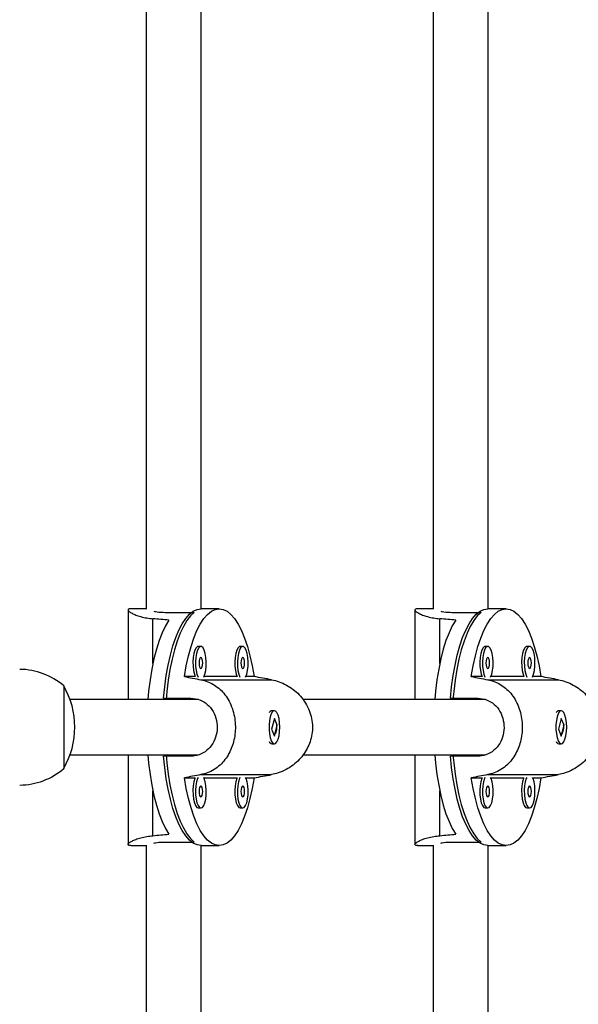
# Model space of a CAD drawing. Units: millimetres. Extents: x -100 to 418, y -9 to 440.
# Drawn here: x 310 to 316, y 202 to 214 of the extents above; entities that cross this region are included whole.
import ezdxf

# ---------------------------------------------------------------- set-up
doc = ezdxf.new("R2010")
doc.units = ezdxf.units.MM
doc.layers.add('CONTOUR', color=7, linetype='Continuous')

msp = doc.modelspace()

# ---------------------------------------------------------------- linework, layer by layer
at = {"layer": 'CONTOUR'}
for p, q in [((311.39363, 217.02519), (311.39363, 206.86953)), ((312.01863, 206.87338), (312.01863, 216.97968)), ((314.64931, 216.40686), (314.64931, 206.86953)), ((315.27431, 206.87338), (315.27431, 216.37309)), ((311.18881, 206.86102), (311.18881, 205.84213)), ((311.39363, 206.87338), (311.2186, 206.87338)), ((312.22321, 206.87338), (312.01638, 206.87338)), ((314.44449, 206.86102), (314.44449, 205.84213)), ((314.64931, 206.87338), (314.47428, 206.87338)), ((315.47889, 206.87338), (315.27206, 206.87338)), ((311.47055, 206.25366), (311.47055, 206.76074)), ((311.62885, 206.83271), (311.9391, 206.83271)), ((314.72623, 206.25366), (314.72623, 206.76074)), ((314.88453, 206.83271), (315.19478, 206.83271)), ((312.01536, 206.44634), (311.98581, 206.44634)), ((312.49017, 206.44634), (312.46062, 206.44634)), ((315.27104, 206.44634), (315.24149, 206.44634)), ((315.74585, 206.44634), (315.7163, 206.44634)), ((311.95127, 206.10423), (311.82774, 206.10423)), ((312.01561, 206.0682), (312.81723, 206.0682)), ((312.42608, 206.10423), (312.04989, 206.10423)), ((312.61868, 206.10423), (312.5247, 206.10423)), ((315.20695, 206.10423), (315.08343, 206.10423)), ((315.27129, 206.0682), (316.07291, 206.0682)), ((315.68176, 206.10423), (315.30557, 206.10423)), ((315.87436, 206.10423), (315.78038, 206.10423)), ((310.45848, 205.99838), (310.45848, 205.06088)), ((311.98949, 205.84213), (310.5301, 205.84213)), ((311.59214, 205.85776), (311.90239, 205.85776)), ((311.9391, 205.84213), (311.9391, 205.85117)), ((315.24517, 205.84213), (313.17469, 205.84213)), ((314.84782, 205.85776), (315.15807, 205.85776)), ((315.19478, 205.84213), (315.19478, 205.85117)), ((312.79905, 205.70567), (312.79645, 205.70274)), ((312.84989, 205.62968), (312.81778, 205.50847)), ((312.84962, 205.71713), (312.82007, 205.71713)), ((312.88145, 205.5508), (312.84989, 205.62968)), ((316.05473, 205.70567), (316.05213, 205.70274)), ((316.10557, 205.62968), (316.07347, 205.50847)), ((316.1053, 205.71713), (316.07575, 205.71713)), ((316.13714, 205.5508), (316.10557, 205.62968)), ((312.81778, 205.50847), (312.84935, 205.42959)), ((312.84935, 205.42959), (312.88145, 205.5508)), ((312.87516, 205.5508), (312.88145, 205.5508)), ((316.07347, 205.50847), (316.10504, 205.42959)), ((316.10504, 205.42959), (316.13714, 205.5508)), ((316.13084, 205.5508), (316.13714, 205.5508)), ((312.79645, 205.35653), (312.79905, 205.3536)), ((312.82007, 205.34213), (312.84962, 205.34213)), ((316.05213, 205.35653), (316.05473, 205.3536)), ((316.07575, 205.34213), (316.1053, 205.34213)), ((310.5301, 205.21713), (311.98082, 205.21713)), ((311.18881, 205.21713), (311.18881, 204.19824)), ((311.90239, 205.20151), (311.59214, 205.20151)), ((311.9391, 205.20413), (311.9391, 205.21713)), ((313.17508, 205.21713), (315.2365, 205.21713)), ((314.44449, 205.21713), (314.44449, 204.19824)), ((315.15807, 205.20151), (314.84782, 205.20151)), ((315.19478, 205.20413), (315.19478, 205.21713)), ((311.82774, 204.95504), (311.95127, 204.95504)), ((312.01561, 204.99107), (312.81723, 204.99107)), ((312.04989, 204.95504), (312.42608, 204.95504)), ((312.5247, 204.95504), (312.61868, 204.95504)), ((315.08343, 204.95504), (315.20695, 204.95504)), ((315.27129, 204.99107), (316.07291, 204.99107)), ((315.30557, 204.95504), (315.68176, 204.95504)), ((315.78038, 204.95504), (315.87436, 204.95504)), ((311.47055, 204.29853), (311.47055, 204.80561)), ((314.72623, 204.29853), (314.72623, 204.80561)), ((311.98581, 204.61293), (312.01536, 204.61293)), ((312.46062, 204.61293), (312.49017, 204.61293)), ((315.24149, 204.61293), (315.27104, 204.61293)), ((315.7163, 204.61293), (315.74585, 204.61293)), ((311.2186, 204.18588), (311.39363, 204.18588)), ((311.39363, 204.18974), (311.39363, 194.03468)), ((311.62885, 204.22656), (311.9391, 204.22656)), ((312.01638, 204.18588), (312.22321, 204.18588)), ((312.01863, 194.07959), (312.01863, 204.18588)), ((314.47428, 204.18588), (314.64931, 204.18588)), ((314.64931, 204.18974), (314.64931, 194.65077)), ((314.88453, 204.22656), (315.19478, 204.22656)), ((315.27206, 204.18588), (315.47889, 204.18588)), ((315.27431, 194.68618), (315.27431, 204.18588))]:
    msp.add_line(p, q, dxfattribs=at)
at = {"layer": 'CONTOUR', "flags": 128}
for points in [[(311.59214, 205.85776), (311.6052, 205.98855), (311.62253, 206.11459), (311.64393, 206.23457), (311.6692, 206.34723), (311.69806, 206.45143), (311.73023, 206.54606), (311.76536, 206.63017), (311.80309, 206.70286), (311.84303, 206.76339), (311.88477, 206.81114), (311.92788, 206.8456), (311.9719, 206.86642), (312.01638, 206.87338)], [(311.82774, 206.10423), (311.84899, 206.22566), (311.87418, 206.33976), (311.90303, 206.44533), (311.93526, 206.54127), (311.97052, 206.62656), (312.00844, 206.70031), (312.04862, 206.76173), (312.09063, 206.81019), (312.13404, 206.84517), (312.17839, 206.86631), (312.22321, 206.87338), (312.26803, 206.86631), (312.31238, 206.84517), (312.35579, 206.81019), (312.39781, 206.76173), (312.43799, 206.70031), (312.47591, 206.62656), (312.51116, 206.54127), (312.54339, 206.44533), (312.57225, 206.33976), (312.59744, 206.22566), (312.61868, 206.10423)], [(314.84782, 205.85776), (314.86088, 205.98855), (314.87821, 206.11459), (314.89961, 206.23457), (314.92488, 206.34723), (314.95374, 206.45143), (314.98591, 206.54606), (315.02104, 206.63017), (315.05877, 206.70286), (315.09871, 206.76339), (315.14045, 206.81114), (315.18356, 206.8456), (315.22758, 206.86642), (315.27206, 206.87338)], [(315.08343, 206.10423), (315.10467, 206.22566), (315.12986, 206.33976), (315.15872, 206.44533), (315.19094, 206.54127), (315.2262, 206.62656), (315.26412, 206.70031), (315.3043, 206.76173), (315.34631, 206.81019), (315.38972, 206.84517), (315.43407, 206.86631), (315.47889, 206.87338), (315.52372, 206.86631), (315.56806, 206.84517), (315.61148, 206.81019), (315.65349, 206.76173), (315.69367, 206.70031), (315.73159, 206.62656), (315.76685, 206.54127), (315.79907, 206.44533), (315.82793, 206.33976), (315.85312, 206.22566), (315.87436, 206.10423)], [(311.65203, 206.74434), (311.61249, 206.67908), (311.57535, 206.60172), (311.54097, 206.51308), (311.50974, 206.41409), (311.48197, 206.30579), (311.45796, 206.18932), (311.43796, 206.06592), (311.42219, 205.93686), (311.41361, 205.84213)], [(311.9391, 206.83271), (311.89652, 206.79259), (311.85549, 206.73938), (311.81643, 206.67363), (311.77974, 206.59603), (311.74582, 206.50737), (311.71501, 206.40857), (311.68763, 206.30067), (311.66396, 206.18477), (311.64426, 206.06208), (311.62871, 205.93388), (311.62044, 205.84213)], [(314.90771, 206.74434), (314.86818, 206.67908), (314.83103, 206.60172), (314.79666, 206.51308), (314.76542, 206.41409), (314.73765, 206.30579), (314.71364, 206.18932), (314.69365, 206.06592), (314.67787, 205.93686), (314.66929, 205.84213)], [(315.19478, 206.83271), (315.1522, 206.79259), (315.11117, 206.73938), (315.07211, 206.67363), (315.03543, 206.59603), (315.0015, 206.50737), (314.97069, 206.40857), (314.94331, 206.30067), (314.91965, 206.18477), (314.89994, 206.06208), (314.88439, 205.93388), (314.87612, 205.84213)], [(311.98581, 206.44634), (311.9775, 206.44459), (311.96149, 206.43082), (311.94728, 206.40428), (311.93594, 206.36697), (311.92829, 206.32163), (311.92491, 206.27163), (311.92604, 206.22069), (311.93161, 206.17258), (311.94119, 206.13086), (311.95127, 206.10423)], [(312.04712, 206.09872), (312.05997, 206.13086), (312.06956, 206.17258), (312.07512, 206.22069), (312.07626, 206.27163), (312.07287, 206.32163), (312.06523, 206.36697), (312.05388, 206.40428), (312.03968, 206.43082), (312.02367, 206.44459), (312.00704, 206.44459), (311.99104, 206.43082), (311.97683, 206.40428), (311.96548, 206.36697), (311.95784, 206.32163), (311.95445, 206.27163), (311.95559, 206.22069), (311.96116, 206.17258), (311.97074, 206.13086), (311.98359, 206.09872)], [(312.46062, 206.44634), (312.45231, 206.44459), (312.4363, 206.43082), (312.42209, 206.40428), (312.41075, 206.36697), (312.4031, 206.32163), (312.39972, 206.27163), (312.40085, 206.22069), (312.40642, 206.17258), (312.41601, 206.13086), (312.42608, 206.10423)], [(312.52193, 206.09872), (312.53478, 206.13086), (312.54437, 206.17258), (312.54993, 206.22069), (312.55107, 206.27163), (312.54769, 206.32163), (312.54004, 206.36697), (312.52869, 206.40428), (312.51449, 206.43082), (312.49848, 206.44459), (312.48185, 206.44459), (312.46585, 206.43082), (312.45164, 206.40428), (312.4403, 206.36697), (312.43265, 206.32163), (312.42926, 206.27163), (312.4304, 206.22069), (312.43597, 206.17258), (312.44555, 206.13086), (312.4584, 206.09872)], [(315.24149, 206.44634), (315.23318, 206.44459), (315.21717, 206.43082), (315.20297, 206.40428), (315.19162, 206.36697), (315.18397, 206.32163), (315.18059, 206.27163), (315.18172, 206.22069), (315.18729, 206.17258), (315.19688, 206.13086), (315.20695, 206.10423)], [(315.3028, 206.09872), (315.31565, 206.13086), (315.32524, 206.17258), (315.3308, 206.22069), (315.33194, 206.27163), (315.32856, 206.32163), (315.32091, 206.36697), (315.30956, 206.40428), (315.29536, 206.43082), (315.27935, 206.44459), (315.26272, 206.44459), (315.24672, 206.43082), (315.23251, 206.40428), (315.22117, 206.36697), (315.21352, 206.32163), (315.21014, 206.27163), (315.21127, 206.22069), (315.21684, 206.17258), (315.22642, 206.13086), (315.23927, 206.09872)], [(315.7163, 206.44634), (315.70799, 206.44459), (315.69198, 206.43082), (315.67778, 206.40428), (315.66643, 206.36697), (315.65878, 206.32163), (315.6554, 206.27163), (315.65653, 206.22069), (315.6621, 206.17258), (315.67169, 206.13086), (315.68176, 206.10423)], [(315.77761, 206.09872), (315.79046, 206.13086), (315.80005, 206.17258), (315.80562, 206.22069), (315.80675, 206.27163), (315.80337, 206.32163), (315.79572, 206.36697), (315.78437, 206.40428), (315.77017, 206.43082), (315.75416, 206.44459), (315.73754, 206.44459), (315.72153, 206.43082), (315.70732, 206.40428), (315.69598, 206.36697), (315.68833, 206.32163), (315.68495, 206.27163), (315.68608, 206.22069), (315.69165, 206.17258), (315.70123, 206.13086), (315.71408, 206.09872)], [(312.01536, 206.19634), (312.02314, 206.2011), (312.02974, 206.21464), (312.03415, 206.23492), (312.0357, 206.25884), (312.03415, 206.28276), (312.02974, 206.30303), (312.02314, 206.31658), (312.01536, 206.32134), (312.00757, 206.31658), (312.00097, 206.30303), (311.99656, 206.28276), (311.99501, 206.25884), (311.99656, 206.23492), (312.00097, 206.21464), (312.00757, 206.2011), (312.01536, 206.19634)], [(312.49017, 206.19634), (312.49795, 206.2011), (312.50455, 206.21464), (312.50897, 206.23492), (312.51051, 206.25884), (312.50897, 206.28276), (312.50455, 206.30303), (312.49795, 206.31658), (312.49017, 206.32134), (312.48238, 206.31658), (312.47578, 206.30303), (312.47137, 206.28276), (312.46982, 206.25884), (312.47137, 206.23492), (312.47578, 206.21464), (312.48238, 206.2011), (312.49017, 206.19634)], [(315.27104, 206.19634), (315.27882, 206.2011), (315.28542, 206.21464), (315.28984, 206.23492), (315.29138, 206.25884), (315.28984, 206.28276), (315.28542, 206.30303), (315.27882, 206.31658), (315.27104, 206.32134), (315.26325, 206.31658), (315.25665, 206.30303), (315.25224, 206.28276), (315.25069, 206.25884), (315.25224, 206.23492), (315.25665, 206.21464), (315.26325, 206.2011), (315.27104, 206.19634)], [(315.74585, 206.19634), (315.75363, 206.2011), (315.76024, 206.21464), (315.76465, 206.23492), (315.7662, 206.25884), (315.76465, 206.28276), (315.76024, 206.30303), (315.75363, 206.31658), (315.74585, 206.32134), (315.73806, 206.31658), (315.73146, 206.30303), (315.72705, 206.28276), (315.7255, 206.25884), (315.72705, 206.23492), (315.73146, 206.21464), (315.73806, 206.2011), (315.74585, 206.19634)], [(312.80226, 205.64796), (312.79363, 205.60432), (312.78914, 205.55516), (312.78914, 205.50409), (312.79363, 205.45492), (312.80227, 205.4113), (312.81442, 205.37645), (312.82918, 205.35296), (312.84546, 205.34257), (312.86204, 205.34606), (312.87771, 205.36316), (312.89129, 205.39261), (312.90178, 205.43222), (312.9084, 205.47906), (312.91066, 205.52964), (312.9084, 205.58023), (312.90177, 205.62706), (312.89128, 205.66667), (312.8777, 205.69612), (312.86204, 205.71321), (312.84545, 205.7167), (312.82917, 205.7063), (312.81441, 205.68281), (312.80226, 205.64796)], [(316.05795, 205.64796), (316.04931, 205.60432), (316.04483, 205.55516), (316.04483, 205.50409), (316.04931, 205.45492), (316.05795, 205.4113), (316.0701, 205.37645), (316.08486, 205.35296), (316.10114, 205.34257), (316.11772, 205.34606), (316.13339, 205.36316), (316.14697, 205.39261), (316.15746, 205.43222), (316.16408, 205.47906), (316.16634, 205.52964), (316.16408, 205.58023), (316.15746, 205.62706), (316.14696, 205.66667), (316.13338, 205.69612), (316.11772, 205.71321), (316.10113, 205.7167), (316.08486, 205.7063), (316.0701, 205.68281), (316.05795, 205.64796)], [(311.41361, 205.21713), (311.42219, 205.1224), (311.43796, 204.99335), (311.45796, 204.86994), (311.48197, 204.75348), (311.50974, 204.64518), (311.54097, 204.54619), (311.57535, 204.45755), (311.61249, 204.38019), (311.65203, 204.31493)], [(312.01638, 204.18588), (311.9719, 204.19285), (311.92788, 204.21367), (311.88477, 204.24813), (311.84303, 204.29588), (311.80309, 204.35641), (311.76536, 204.4291), (311.73023, 204.5132), (311.69806, 204.60784), (311.6692, 204.71204), (311.64393, 204.8247), (311.62253, 204.94468), (311.6052, 205.07071), (311.59214, 205.20151)], [(311.62044, 205.21713), (311.62871, 205.12539), (311.64426, 204.99718), (311.66396, 204.8745), (311.68763, 204.7586), (311.71501, 204.65069), (311.74582, 204.5519), (311.77974, 204.46324), (311.81643, 204.38563), (311.85549, 204.31989), (311.89652, 204.26668), (311.9391, 204.22656)], [(314.66929, 205.21713), (314.67787, 205.1224), (314.69365, 204.99335), (314.71364, 204.86994), (314.73765, 204.75348), (314.76542, 204.64518), (314.79666, 204.54619), (314.83103, 204.45755), (314.86818, 204.38019), (314.90771, 204.31493)], [(315.27206, 204.18588), (315.22758, 204.19285), (315.18356, 204.21367), (315.14045, 204.24813), (315.09871, 204.29588), (315.05877, 204.35641), (315.02104, 204.4291), (314.98591, 204.5132), (314.95374, 204.60784), (314.92488, 204.71204), (314.89961, 204.8247), (314.87821, 204.94468), (314.86088, 205.07071), (314.84782, 205.20151)], [(314.87612, 205.21713), (314.88439, 205.12539), (314.89994, 204.99718), (314.91965, 204.8745), (314.94331, 204.7586), (314.97069, 204.65069), (315.0015, 204.5519), (315.03543, 204.46324), (315.07211, 204.38563), (315.11117, 204.31989), (315.1522, 204.26668), (315.19478, 204.22656)], [(312.61868, 204.95504), (312.59744, 204.83361), (312.57225, 204.71951), (312.54339, 204.61394), (312.51116, 204.518), (312.47591, 204.43271), (312.43799, 204.35896), (312.39781, 204.29754), (312.35579, 204.24908), (312.31238, 204.21409), (312.26803, 204.19295), (312.22321, 204.18588), (312.17839, 204.19295), (312.13404, 204.21409), (312.09063, 204.24908), (312.04862, 204.29754), (312.00844, 204.35896), (311.97052, 204.43271), (311.93526, 204.518), (311.90303, 204.61394), (311.87418, 204.71951), (311.84899, 204.83361), (311.82774, 204.95504)], [(311.95127, 204.95504), (311.94728, 204.94588), (311.93594, 204.90856), (311.92829, 204.86322), (311.92491, 204.81323), (311.92604, 204.76228), (311.93161, 204.71417), (311.94119, 204.67245), (311.95409, 204.64023), (311.96934, 204.61988), (311.98581, 204.61293)], [(311.98359, 204.96055), (311.97683, 204.94588), (311.96548, 204.90856), (311.95784, 204.86322), (311.95445, 204.81323), (311.95559, 204.76228), (311.96116, 204.71417), (311.97074, 204.67245), (311.98364, 204.64023), (311.99889, 204.61988), (312.01536, 204.61293)], [(312.01536, 204.61293), (312.03182, 204.61988), (312.04707, 204.64023), (312.05997, 204.67245), (312.06956, 204.71417), (312.07512, 204.76228), (312.07626, 204.81323), (312.07287, 204.86322), (312.06523, 204.90856), (312.05388, 204.94588), (312.04712, 204.96055)], [(312.42608, 204.95504), (312.42209, 204.94588), (312.41075, 204.90856), (312.4031, 204.86322), (312.39972, 204.81323), (312.40085, 204.76228), (312.40642, 204.71417), (312.41601, 204.67245), (312.4289, 204.64023), (312.44415, 204.61988), (312.46062, 204.61293)], [(312.4584, 204.96055), (312.45164, 204.94588), (312.4403, 204.90856), (312.43265, 204.86322), (312.42926, 204.81323), (312.4304, 204.76228), (312.43597, 204.71417), (312.44555, 204.67245), (312.45845, 204.64023), (312.4737, 204.61988), (312.49017, 204.61293)], [(312.49017, 204.61293), (312.50664, 204.61988), (312.52188, 204.64023), (312.53478, 204.67245), (312.54437, 204.71417), (312.54993, 204.76228), (312.55107, 204.81323), (312.54769, 204.86322), (312.54004, 204.90856), (312.52869, 204.94588), (312.52193, 204.96055)], [(315.87436, 204.95504), (315.85312, 204.83361), (315.82793, 204.71951), (315.79907, 204.61394), (315.76685, 204.518), (315.73159, 204.43271), (315.69367, 204.35896), (315.65349, 204.29754), (315.61148, 204.24908), (315.56806, 204.21409), (315.52372, 204.19295), (315.47889, 204.18588), (315.43407, 204.19295), (315.38972, 204.21409), (315.34631, 204.24908), (315.3043, 204.29754), (315.26412, 204.35896), (315.2262, 204.43271), (315.19094, 204.518), (315.15872, 204.61394), (315.12986, 204.71951), (315.10467, 204.83361), (315.08343, 204.95504)], [(315.20695, 204.95504), (315.20297, 204.94588), (315.19162, 204.90856), (315.18397, 204.86322), (315.18059, 204.81323), (315.18172, 204.76228), (315.18729, 204.71417), (315.19688, 204.67245), (315.20977, 204.64023), (315.22502, 204.61988), (315.24149, 204.61293)], [(315.23927, 204.96055), (315.23251, 204.94588), (315.22117, 204.90856), (315.21352, 204.86322), (315.21014, 204.81323), (315.21127, 204.76228), (315.21684, 204.71417), (315.22642, 204.67245), (315.23932, 204.64023), (315.25457, 204.61988), (315.27104, 204.61293)], [(315.27104, 204.61293), (315.28751, 204.61988), (315.30275, 204.64023), (315.31565, 204.67245), (315.32524, 204.71417), (315.3308, 204.76228), (315.33194, 204.81323), (315.32856, 204.86322), (315.32091, 204.90856), (315.30956, 204.94588), (315.3028, 204.96055)], [(315.68176, 204.95504), (315.67778, 204.94588), (315.66643, 204.90856), (315.65878, 204.86322), (315.6554, 204.81323), (315.65653, 204.76228), (315.6621, 204.71417), (315.67169, 204.67245), (315.68458, 204.64023), (315.69983, 204.61988), (315.7163, 204.61293)], [(315.71408, 204.96055), (315.70732, 204.94588), (315.69598, 204.90856), (315.68833, 204.86322), (315.68495, 204.81323), (315.68608, 204.76228), (315.69165, 204.71417), (315.70123, 204.67245), (315.71413, 204.64023), (315.72938, 204.61988), (315.74585, 204.61293)], [(315.74585, 204.61293), (315.76232, 204.61988), (315.77757, 204.64023), (315.79046, 204.67245), (315.80005, 204.71417), (315.80562, 204.76228), (315.80675, 204.81323), (315.80337, 204.86322), (315.79572, 204.90856), (315.78437, 204.94588), (315.77761, 204.96055)], [(312.01536, 204.73793), (312.02314, 204.74269), (312.02974, 204.75624), (312.03415, 204.77651), (312.0357, 204.80043), (312.03415, 204.82435), (312.02974, 204.84462), (312.02314, 204.85817), (312.01536, 204.86293), (312.00757, 204.85817), (312.00097, 204.84462), (311.99656, 204.82435), (311.99501, 204.80043), (311.99656, 204.77651), (312.00097, 204.75624), (312.00757, 204.74269), (312.01536, 204.73793)], [(312.49017, 204.73793), (312.49795, 204.74269), (312.50455, 204.75624), (312.50897, 204.77651), (312.51051, 204.80043), (312.50897, 204.82435), (312.50455, 204.84462), (312.49795, 204.85817), (312.49017, 204.86293), (312.48238, 204.85817), (312.47578, 204.84462), (312.47137, 204.82435), (312.46982, 204.80043), (312.47137, 204.77651), (312.47578, 204.75624), (312.48238, 204.74269), (312.49017, 204.73793)], [(315.27104, 204.73793), (315.27882, 204.74269), (315.28542, 204.75624), (315.28984, 204.77651), (315.29138, 204.80043), (315.28984, 204.82435), (315.28542, 204.84462), (315.27882, 204.85817), (315.27104, 204.86293), (315.26325, 204.85817), (315.25665, 204.84462), (315.25224, 204.82435), (315.25069, 204.80043), (315.25224, 204.77651), (315.25665, 204.75624), (315.26325, 204.74269), (315.27104, 204.73793)], [(315.74585, 204.73793), (315.75363, 204.74269), (315.76024, 204.75624), (315.76465, 204.77651), (315.7662, 204.80043), (315.76465, 204.82435), (315.76024, 204.84462), (315.75363, 204.85817), (315.74585, 204.86293), (315.73806, 204.85817), (315.73146, 204.84462), (315.72705, 204.82435), (315.7255, 204.80043), (315.72705, 204.77651), (315.73146, 204.75624), (315.73806, 204.74269), (315.74585, 204.73793)]]:
    msp.add_lwpolyline(points, dxfattribs=at)
at = {"layer": 'CONTOUR'}
for centre, radius, start, end in [((309.95652, 205.42023), 0.76565, 49.034755, 89.853154), ((309.64208, 205.52963), 0.94141, 330.137166, 29.862834), ((312.82974, 205.67448), 0.04373, 102.776565, 154.81593), ((316.08543, 205.67448), 0.04373, 102.776565, 154.81593), ((312.82974, 205.38478), 0.04373, 205.180409, 257.227096), ((316.08542, 205.38478), 0.04373, 205.180409, 257.227096), ((309.95652, 205.63903), 0.76565, 270.146846, 310.965245)]:
    msp.add_arc(centre, radius, start, end, dxfattribs=at)
for centre, major_axis, ratio, start_param, end_param in [((308.75793, 205.52963), (6.76811, 0), 0.19854135, 1.1289522, 1.15841315), ((312.01361, 205.52963), (6.76811, 0), 0.19854135, 1.1289522, 1.15841315), ((315.30438, 205.52963), (7.21885, -1.34144), 0.01090435, 4.21193134, 4.24139229), ((315.30438, 205.52963), (7.21885, -1.34144), 0.01090435, 1.92456599, 1.95402694), ((318.56006, 205.52963), (7.21885, -1.34144), 0.01090435, 4.21193134, 4.24139229), ((318.56006, 205.52963), (7.21885, -1.34144), 0.01090435, 1.92456599, 1.95402694), ((315.30438, 205.52963), (7.21885, 1.34144), 0.01090435, 2.04179301, 2.07125396), ((315.30438, 205.52963), (7.21885, 1.34144), 0.01090435, 4.32915837, 4.35861932), ((318.56006, 205.52963), (7.21885, 1.34144), 0.01090435, 2.04179301, 2.07125396), ((318.56006, 205.52963), (7.21885, 1.34144), 0.01090435, 4.32915837, 4.35861932), ((308.75793, 205.52963), (6.76811, 0), 0.19854135, 5.12477215, 5.1542331), ((312.01361, 205.52963), (6.76811, 0), 0.19854135, 5.12477215, 5.1542331)]:
    msp.add_ellipse(centre, major_axis=major_axis, ratio=ratio, start_param=start_param, end_param=end_param, dxfattribs=at)
for points, knots in [([(311.22002, 206.87277), (311.21375, 206.87277), (311.19784, 206.87278), (311.18804, 206.8664), (311.1888, 206.85518), (311.20337, 206.83996), (311.23163, 206.82191), (311.27404, 206.8025), (311.33093, 206.78387), (311.397, 206.76884), (311.44757, 206.76327), (311.47055, 206.76074)], [0, 0, 0, 0, 0.07462488, 0.18951049, 0.29930457, 0.41197189, 0.5278839, 0.64680498, 0.76907279, 0.89507091, 1, 1, 1, 1]), ([(311.48233, 206.84478), (311.48761, 206.84359), (311.51268, 206.83793), (311.56739, 206.83343), (311.61531, 206.83287), (311.62885, 206.83271)], [0, 0, 0, 0, 0.16074115, 0.76275625, 1, 1, 1, 1]), ([(314.4757, 206.87277), (314.46944, 206.87277), (314.45352, 206.87278), (314.44372, 206.8664), (314.44448, 206.85518), (314.45905, 206.83996), (314.48731, 206.82191), (314.52972, 206.8025), (314.58662, 206.78387), (314.65269, 206.76884), (314.70325, 206.76327), (314.72623, 206.76074)], [0, 0, 0, 0, 0.07462488, 0.18951049, 0.29930457, 0.41197189, 0.5278839, 0.64680498, 0.76907279, 0.89507091, 1, 1, 1, 1]), ([(314.73801, 206.84478), (314.74329, 206.84359), (314.76836, 206.83793), (314.82307, 206.83343), (314.87099, 206.83287), (314.88453, 206.83271)], [0, 0, 0, 0, 0.16074115, 0.76275625, 1, 1, 1, 1]), ([(312.01561, 206.0682), (312.04227, 206.06161), (312.09641, 206.04822), (312.16892, 206.01043), (312.23409, 205.96072), (312.29033, 205.89903), (312.33763, 205.82528), (312.37347, 205.74234), (312.39716, 205.65217), (312.40754, 205.56137), (312.40557, 205.47089), (312.39245, 205.38567), (312.36852, 205.3043), (312.33439, 205.22872), (312.28933, 205.15916), (312.23321, 205.0976), (312.16576, 205.04656), (312.09259, 205.00971), (312.03966, 204.99689), (312.01561, 204.99107)], [0, 0, 0, 0, 0.05823284, 0.11826332, 0.17646128, 0.23619376, 0.29717023, 0.35996767, 0.41975887, 0.48154332, 0.53730579, 0.59474942, 0.64964725, 0.70598172, 0.76393856, 0.82339995, 0.88453473, 0.9475347, 1, 1, 1, 1]), ([(312.81723, 206.0682), (312.84575, 206.06161), (312.90368, 206.04822), (312.98615, 206.01043), (313.06309, 205.96072), (313.132, 205.89903), (313.19171, 205.82528), (313.23804, 205.74234), (313.26917, 205.65217), (313.28293, 205.56137), (313.28031, 205.47089), (313.26296, 205.38567), (313.23161, 205.3043), (313.1876, 205.22872), (313.13078, 205.15916), (313.06202, 205.0976), (312.98244, 205.04656), (312.89948, 205.00971), (312.84292, 204.99689), (312.81723, 204.99107)], [0, 0, 0, 0, 0.05823284, 0.11826332, 0.17646128, 0.23619376, 0.29717023, 0.35996767, 0.41975887, 0.48154332, 0.53730579, 0.59474942, 0.64964725, 0.70598172, 0.76393856, 0.82339995, 0.88453473, 0.9475347, 1, 1, 1, 1]), ([(315.27129, 206.0682), (315.29795, 206.06161), (315.35209, 206.04822), (315.4246, 206.01043), (315.48977, 205.96072), (315.54601, 205.89903), (315.59331, 205.82528), (315.62915, 205.74234), (315.65284, 205.65217), (315.66322, 205.56137), (315.66125, 205.47089), (315.64814, 205.38567), (315.6242, 205.3043), (315.59007, 205.22872), (315.54502, 205.15916), (315.48889, 205.0976), (315.42144, 205.04656), (315.34827, 205.00971), (315.29534, 204.99689), (315.27129, 204.99107)], [0, 0, 0, 0, 0.05823284, 0.11826332, 0.17646128, 0.23619376, 0.29717023, 0.35996767, 0.41975887, 0.48154332, 0.53730579, 0.59474942, 0.64964725, 0.70598172, 0.76393856, 0.82339995, 0.88453473, 0.9475347, 1, 1, 1, 1]), ([(316.07291, 206.0682), (316.10143, 206.06161), (316.15936, 206.04822), (316.24184, 206.01043), (316.31877, 205.96072), (316.38768, 205.89903), (316.44739, 205.82528), (316.49372, 205.74234), (316.52485, 205.65217), (316.53861, 205.56137), (316.536, 205.47089), (316.51864, 205.38567), (316.48729, 205.3043), (316.44328, 205.22872), (316.38647, 205.15916), (316.3177, 205.0976), (316.23812, 205.04656), (316.15516, 205.00971), (316.09861, 204.99689), (316.07291, 204.99107)], [0, 0, 0, 0, 0.05823284, 0.11826332, 0.17646128, 0.23619376, 0.29717023, 0.35996767, 0.41975887, 0.48154332, 0.53730579, 0.59474942, 0.64964725, 0.70598172, 0.76393856, 0.82339995, 0.88453473, 0.9475347, 1, 1, 1, 1]), ([(311.90239, 205.85776), (311.9364, 205.85424), (312.00438, 205.84721), (312.09195, 205.79254), (312.15843, 205.71115), (312.19686, 205.60782), (312.20323, 205.49638), (312.17811, 205.39013), (312.12408, 205.29893), (312.04437, 205.23236), (311.965, 205.20423), (311.91619, 205.20211), (311.90239, 205.20151)], [0, 0, 0, 0, 0.10517164, 0.21026611, 0.31735111, 0.42582811, 0.53218819, 0.63631484, 0.74137302, 0.84914102, 0.95735481, 1, 1, 1, 1]), ([(315.15807, 205.85776), (315.19208, 205.85424), (315.26006, 205.84721), (315.34763, 205.79254), (315.41411, 205.71115), (315.45254, 205.60782), (315.45891, 205.49638), (315.43379, 205.39013), (315.37977, 205.29893), (315.30005, 205.23236), (315.22068, 205.20423), (315.17187, 205.20211), (315.15807, 205.20151)], [0, 0, 0, 0, 0.10517164, 0.21026611, 0.31735111, 0.42582811, 0.53218819, 0.63631484, 0.74137302, 0.84914102, 0.95735481, 1, 1, 1, 1]), ([(312.87423, 205.52963), (312.87373, 205.51916), (312.87272, 205.49822), (312.86518, 205.47055), (312.85536, 205.4495), (312.84833, 205.44313), (312.8451, 205.44021)], [0, 0, 0, 0, 0.25879204, 0.51749491, 0.77852382, 1, 1, 1, 1]), ([(312.87185, 205.55722), (312.87223, 205.55553), (312.87412, 205.54699), (312.87418, 205.53736), (312.87423, 205.52963)], [0, 0, 0, 0, 0.19815442, 1, 1, 1, 1]), ([(316.12991, 205.52963), (316.12941, 205.51916), (316.1284, 205.49822), (316.12086, 205.47055), (316.11104, 205.4495), (316.10401, 205.44313), (316.10078, 205.44021)], [0, 0, 0, 0, 0.25879204, 0.51749491, 0.77852382, 1, 1, 1, 1]), ([(316.12753, 205.55722), (316.12791, 205.55553), (316.1298, 205.54699), (316.12986, 205.53736), (316.12991, 205.52963)], [0, 0, 0, 0, 0.19815442, 1, 1, 1, 1]), ([(311.22002, 204.18649), (311.21375, 204.18649), (311.19784, 204.18649), (311.18804, 204.19287), (311.1888, 204.20409), (311.20337, 204.21931), (311.23163, 204.23735), (311.27404, 204.25677), (311.33093, 204.2754), (311.397, 204.29043), (311.44757, 204.296), (311.47055, 204.29853)], [0, 0, 0, 0, 0.07462488, 0.18951049, 0.29930457, 0.41197189, 0.5278839, 0.64680498, 0.76907279, 0.89507091, 1, 1, 1, 1]), ([(314.4757, 204.18649), (314.46944, 204.18649), (314.45352, 204.18649), (314.44372, 204.19287), (314.44448, 204.20409), (314.45905, 204.21931), (314.48731, 204.23735), (314.52972, 204.25677), (314.58662, 204.2754), (314.65269, 204.29043), (314.70325, 204.296), (314.72623, 204.29853)], [0, 0, 0, 0, 0.07462488, 0.18951049, 0.29930457, 0.41197189, 0.5278839, 0.64680498, 0.76907279, 0.89507091, 1, 1, 1, 1]), ([(311.48233, 204.21449), (311.48761, 204.21568), (311.51268, 204.22134), (311.56739, 204.22583), (311.61531, 204.2264), (311.62885, 204.22656)], [0, 0, 0, 0, 0.16074115, 0.76275625, 1, 1, 1, 1]), ([(314.73801, 204.21449), (314.74329, 204.21568), (314.76836, 204.22134), (314.82307, 204.22583), (314.87099, 204.2264), (314.88453, 204.22656)], [0, 0, 0, 0, 0.16074115, 0.76275625, 1, 1, 1, 1])]:
    msp.add_open_spline(points, degree=3, knots=knots, dxfattribs=at)

doc.saveas('drawing.dxf')
